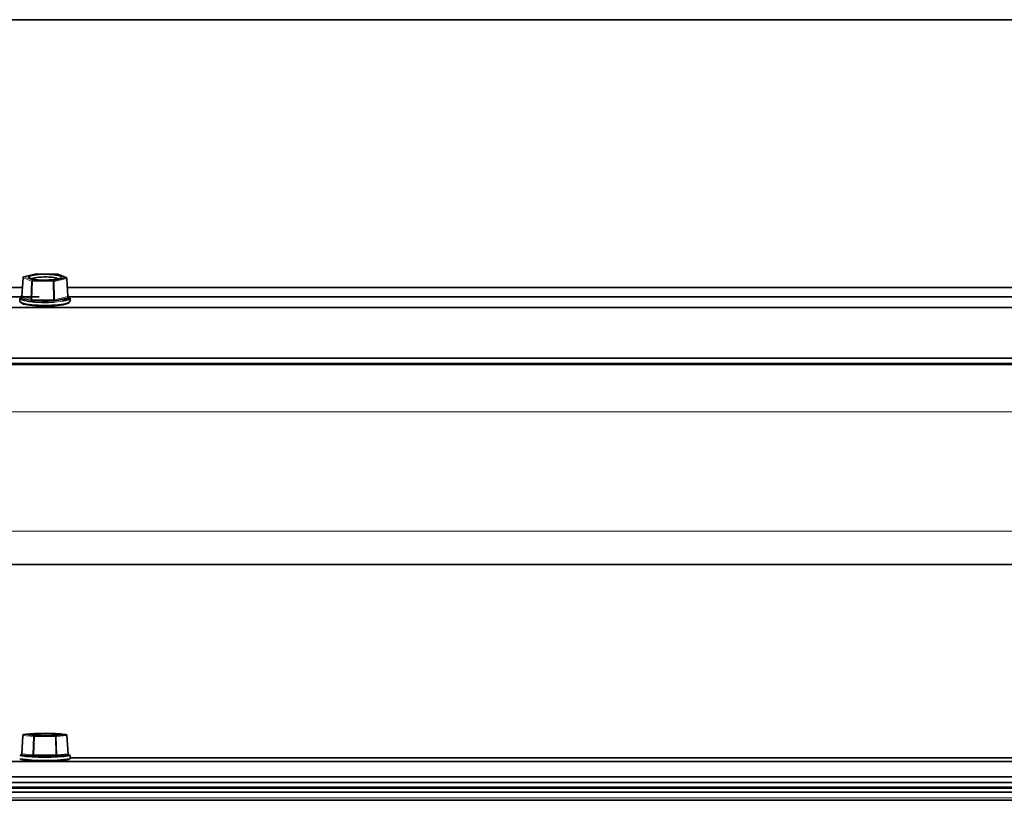
# Model space of a CAD drawing. Extents: x 0 to 32767, y -650 to 17953.
# Drawn here: x 29451 to 29646, y 12211 to 12366 of the extents above; entities that cross this region are included whole.
import ezdxf

# ---------------------------------------------------------------- set-up
doc = ezdxf.new("R2010")
doc.units = 0
doc.header["$LTSCALE"] = 3
doc.header["$MEASUREMENT"] = 0
doc.layers.add('VELOPA-Dun', color=6, linetype='CONTINUOUS', lineweight=9)
doc.layers.add('VELOPA-FIG25', color=4, linetype='CONTINUOUS', lineweight=25)

msp = doc.modelspace()

# ---------------------------------------------------------------- linework, layer by layer
at = {"layer": 'VELOPA-Dun', "linetype": 'Continuous', "lineweight": 18}
for p, q in [((29451.37, 12314.9), (29451.15, 12311.34)), ((29453.03, 12314.24), (29451.37, 12314.9)), ((29454.02, 12315.69), (29451.55, 12315.1)), ((29451.55, 12315.1), (29453.22, 12314.44)), ((29458.15, 12315.6), (29454.02, 12315.69)), ((29454.03, 12315.69), (29454.02, 12315.69)), ((29459.98, 12314.74), (29457.51, 12314.15)), ((29458.16, 12315.61), (29458.15, 12315.6)), ((29459.82, 12314.94), (29458.15, 12315.6)), ((29460.2, 12311.17), (29459.98, 12314.74)), ((29452.9, 12310.65), (29453.03, 12314.24)), ((29453.19, 12314.22), (29453.06, 12310.62)), ((29457.33, 12314.14), (29453.19, 12314.22)), ((29457.41, 12310.54), (29457.33, 12314.14)), ((29457.51, 12314.15), (29457.6, 12310.55)), ((29452.72, 12310.45), (29450.97, 12311.14)), ((29451.01, 12311.21), (29451.07, 12311.22)), ((29451.15, 12311.34), (29452.9, 12310.65)), ((29453.06, 12310.62), (29457.41, 12310.54)), ((29457.6, 12310.55), (29460.2, 12311.17)), ((29460.28, 12311.07), (29460.4, 12311.03)), ((28825.69, 12309.06), (29785.69, 12309.06)), ((29457.69, 12310.09), (29457.36, 12310.07)), ((28765.69, 12297.66), (31885.69, 12297.66)), ((28765.69, 12288.39), (31885.69, 12288.39)), ((28765.69, 12264.75), (31885.69, 12264.75)), ((29453.61, 12224.72), (29451.53, 12224.52)), ((29453.59, 12224.72), (29453.61, 12224.72)), ((29457.76, 12224.72), (29453.61, 12224.72)), ((29453.61, 12224.72), (29453.61, 12224.72)), ((29459.84, 12224.52), (29457.76, 12224.72)), ((29457.76, 12224.72), (29457.78, 12224.72)), ((29457.76, 12224.72), (29457.76, 12224.72)), ((29457.79, 12224.72), (29457.78, 12224.72)), ((29451.35, 12224.32), (29451.14, 12220.71)), ((29453.43, 12224.12), (29451.35, 12224.32)), ((29451.51, 12224.51), (29451.53, 12224.52)), ((29451.53, 12224.52), (29453.61, 12224.31)), ((29453.32, 12220.49), (29453.43, 12224.12)), ((29453.61, 12224.11), (29453.5, 12220.49)), ((29453.61, 12224.31), (29457.76, 12224.31)), ((29457.76, 12224.11), (29453.61, 12224.11)), ((29457.76, 12224.11), (29457.76, 12224.31)), ((29457.87, 12220.49), (29457.76, 12224.11)), ((29460.02, 12224.32), (29457.94, 12224.12)), ((29457.94, 12224.12), (29458.05, 12220.49)), ((29459.84, 12224.52), (29459.86, 12224.51)), ((29460.24, 12220.71), (29460.02, 12224.32)), ((29451.14, 12220.71), (29453.32, 12220.49)), ((29458.05, 12220.49), (29460.24, 12220.71)), ((29450.96, 12220.53), (29450.96, 12220.53)), ((29453.15, 12220.3), (29450.96, 12220.51)), ((29453.5, 12220.49), (29457.87, 12220.49)), ((29453.5, 12220.49), (29453.5, 12220.28)), ((29457.87, 12220.28), (29453.5, 12220.28)), ((29460.41, 12220.53), (29460.41, 12220.53)), ((29750.69, 12219.86), (29460.69, 12219.86)), ((29790.69, 12211.96), (28820.69, 12211.96))]:
    msp.add_line(p, q, dxfattribs=at)
at = {"layer": 'VELOPA-Dun', "linetype": 'Continuous', "lineweight": 18, "flags": 128}
for points in [[(29451.51, 12315.1), (29451.52, 12315.1), (29451.55, 12315.1)], [(29453.98, 12315.68), (29453.99, 12315.69), (29454.02, 12315.69)], [(29450.92, 12311.18), (29450.9, 12311.03), (29451.17, 12310.8), (29451.77, 12310.6), (29452.66, 12310.44), (29453.78, 12310.32), (29455.04, 12310.26), (29456.35, 12310.26), (29457.61, 12310.32)], [(29451.01, 12311.21), (29451.04, 12311.21), (29451.06, 12311.21)], [(29457.61, 12310.32), (29458.72, 12310.44), (29459.61, 12310.6), (29460.21, 12310.81), (29460.47, 12311.03), (29460.48, 12311.1)], [(29459.1, 12310.25), (29458.85, 12310.21), (29457.69, 12310.09)], [(29453.61, 12224.11), (29453.61, 12224.15), (29453.61, 12224.19), (29453.61, 12224.22), (29453.61, 12224.25), (29453.61, 12224.27), (29453.61, 12224.29), (29453.61, 12224.31), (29453.61, 12224.31)], [(29457.87, 12220.49), (29457.87, 12220.45), (29457.87, 12220.41), (29457.87, 12220.38), (29457.87, 12220.35), (29457.87, 12220.32), (29457.87, 12220.3), (29457.87, 12220.29), (29457.87, 12220.28)]]:
    msp.add_lwpolyline(points, dxfattribs=at)
at = {"layer": 'VELOPA-Dun', "linetype": 'Continuous', "lineweight": 18}
for centre, radius, start, end in [((29451.37, 12314.92), 0.0206, 192.7198, 260.1467), ((29451.58, 12314.9), 0.208, 96.8207, 178.396), ((29453.24, 12314.24), 0.208, 96.8207, 178.396), ((29453.94, 12314.26), 0.749, 165.7035, 182.7597), ((29458.07, 12314.18), 0.749, 165.7035, 182.7597), ((29457.3, 12314.16), 0.209, 359.0258, 76.5606), ((29458.17, 12315.44), 0.165, 68.365, 94.5162), ((29459.77, 12314.74), 0.209, 359.0258, 76.5606), ((29459.83, 12314.78), 0.165, 68.365, 94.5162), ((29459.98, 12314.78), 0.0469, 271.3367, 328.6361), ((29453.21, 12314.98), 0.763, 256.6085, 268.7915), ((29457.33, 12315.34), 1.19, 269.9256, 278.7411), ((29450.95, 12311.35), 0.208, 276.8207, 358.396), ((29452.7, 12310.65), 0.208, 276.8207, 358.396), ((29452.32, 12310.59), 0.749, 345.7035, 2.7597), ((29456.67, 12310.5), 0.749, 345.7035, 2.7597), ((29457.81, 12310.55), 0.209, 179.0258, 256.5606), ((29460.4, 12311.16), 0.209, 179.0258, 256.5606), ((29460.39, 12311.19), 0.165, 249.2771, 274.5124), ((29451.35, 12224.37), 0.0484, 238.0752, 271.3179), ((29451.55, 12224.32), 0.194, 96.1329, 180.6904), ((29453.63, 12224.12), 0.194, 96.1329, 180.6904), ((29454.43, 12251.85), 27.75, 267.9512, 268.3086), ((29457.74, 12224.12), 0.194, 359.3139, 83.874), ((29456.95, 12251.77), 27.67, 271.6923, 272.0506), ((29459.82, 12224.32), 0.194, 359.3139, 83.874), ((29460.02, 12224.36), 0.0396, 264.8929, 305.7361), ((29450.94, 12220.7), 0.194, 276.1329, 0.6904), ((29460.43, 12220.7), 0.194, 179.3139, 263.874), ((29453.13, 12220.49), 0.194, 276.1329, 0.6904), ((29458.24, 12220.49), 0.194, 179.3139, 263.874)]:
    msp.add_arc(centre, radius, start, end, dxfattribs=at)
for centre, major_axis, ratio, start_param, end_param in [((29451.34, 12311.17), (0.401, 0), 0.173311, 2.506929, 3.552545), ((29451.34, 12311.37), (0.201, 0.012), 0.165531, 3.121429, 3.542963), ((29453.09, 12310.47), (0.4, 0), 0.173713, 3.552983, 4.598599), ((29453.09, 12310.67), (0.2, 0.008), 0.221275, 3.542853, 4.588469), ((29457.44, 12310.58), (0.2, -0.005), 0.228545, 4.609046, 5.654661), ((29460.03, 12311.2), (0.201, -0.012), 0.178635, 5.659802, 6.305048), ((29460.03, 12311), (0.401, 0), 0.173311, 5.648522, 6.694137), ((29457.44, 12310.39), (0.4, 0), 0.173836, 4.601821, 5.647436), ((29451.31, 12220.72), (0.201, 0.012), 0.056072, 3.134795, 3.661183), ((29460.06, 12220.72), (0.201, -0.012), 0.056054, 5.763906, 6.28998), ((29451.31, 12220.52), (0.401, 0), 0.056471, 2.618942, 3.664557), ((29453.5, 12220.31), (0.4, 0), 0.056626, 3.665343, 4.710958), ((29453.5, 12220.51), (0.2, 0.006), 0.108716, 3.660413, 4.706028), ((29457.87, 12220.51), (0.2, -0.006), 0.108706, 4.719066, 5.764681), ((29457.87, 12220.31), (0.4, 0), 0.056626, 4.714134, 5.759749), ((29460.06, 12220.52), (0.401, 0), 0.056471, 5.760534, 6.80615)]:
    msp.add_ellipse(centre, major_axis=major_axis, ratio=ratio, start_param=start_param, end_param=end_param, dxfattribs=at)
at = {"layer": 'VELOPA-FIG25', "linetype": 'Continuous', "lineweight": 35}
for p, q in [((29788.19, 12365.99), (28823.2, 12365.99)), ((29451.35, 12314.92), (29451.14, 12311.35)), ((29453.98, 12315.68), (29451.51, 12315.1)), ((29453.22, 12314.44), (29457.35, 12314.36)), ((29458.16, 12315.61), (29454.03, 12315.69)), ((29457.35, 12314.36), (29459.82, 12314.94)), ((29459.89, 12314.93), (29458.23, 12315.59)), ((29460.23, 12311.18), (29460.02, 12314.76)), ((29160.13, 12312.95), (29451.23, 12312.95)), ((29460.13, 12312.95), (29751.23, 12312.95)), ((29160.47, 12311.14), (29454.53, 12311.14)), ((29450.69, 12310.89), (29450.69, 12310.3)), ((29457.39, 12310.32), (29453.04, 12310.4)), ((29460.36, 12310.96), (29457.76, 12310.35)), ((29460.47, 12311.14), (29754.53, 12311.14)), ((29460.69, 12310.3), (29460.69, 12310.89)), ((28825.69, 12309.04), (29785.69, 12309.04)), ((28825.69, 12298.97), (29785.69, 12298.97)), ((28825.69, 12297.91), (29785.69, 12297.91)), ((28765.69, 12258.14), (31885.69, 12258.14)), ((29453.59, 12224.72), (29451.51, 12224.51)), ((29452.55, 12224.62), (29451.51, 12224.51)), ((29455.69, 12224.72), (29453.61, 12224.72)), ((29457.76, 12224.72), (29453.61, 12224.72)), ((29458.82, 12224.62), (29457.78, 12224.72)), ((29459.86, 12224.51), (29457.78, 12224.72)), ((29451.33, 12224.33), (29451.11, 12220.71)), ((29451.33, 12224.33), (29451.11, 12220.71)), ((29457.76, 12224.31), (29459.84, 12224.52)), ((29460.26, 12220.71), (29460.04, 12224.33)), ((29460.26, 12220.71), (29460.04, 12224.33)), ((29785.69, 12219.18), (28825.69, 12219.18)), ((29460.41, 12220.51), (29458.22, 12220.3)), ((29460.49, 12220.52), (29460.43, 12220.56)), ((29460.45, 12220.55), (29460.48, 12220.53)), ((29460.69, 12219.72), (29460.69, 12220.32)), ((29750.69, 12219.86), (29460.69, 12219.86)), ((29785.69, 12216.11), (28825.69, 12216.11)), ((28825.69, 12215.03), (29785.69, 12215.03)), ((29790.69, 12214.11), (28820.69, 12214.11)), ((29790.69, 12214.04), (28820.69, 12214.04)), ((29790.69, 12213.96), (28820.69, 12213.96)), ((29790.69, 12213.89), (28820.69, 12213.89)), ((29790.69, 12213.11), (28820.69, 12213.11)), ((28820.69, 12211.48), (29790.69, 12211.48))]:
    msp.add_line(p, q, dxfattribs=at)
at = {"layer": 'VELOPA-FIG25', "linetype": 'Continuous', "lineweight": 35, "flags": 128}
for points in [[(29454.39, 12315.54), (29453.49, 12315.44), (29452.83, 12315.29), (29452.48, 12315.12), (29452.48, 12314.93), (29452.82, 12314.76), (29453.48, 12314.61), (29454.37, 12314.51), (29455.41, 12314.46), (29456.48, 12314.48), (29457.46, 12314.55), (29458.25, 12314.68), (29458.76, 12314.84), (29458.94, 12315.02), (29458.76, 12315.21), (29458.25, 12315.37), (29457.47, 12315.5), (29456.49, 12315.57), (29455.42, 12315.59), (29454.39, 12315.54)], [(29457.36, 12310.07), (29456.38, 12310.03), (29455.01, 12310.03), (29453.7, 12310.09), (29452.54, 12310.21), (29451.61, 12310.39), (29450.98, 12310.6), (29450.7, 12310.83), (29450.69, 12310.89)], [(29451.12, 12311.34), (29450.98, 12311.25), (29450.92, 12311.18)], [(29460.69, 12310.89), (29460.67, 12310.83), (29460.4, 12310.6), (29459.78, 12310.39), (29459.1, 12310.25)], [(29460.48, 12311.1), (29460.38, 12311.26), (29460.22, 12311.36)], [(29450.69, 12310.3), (29450.79, 12310.12), (29451.25, 12309.9), (29452.04, 12309.7), (29453.1, 12309.55), (29454.34, 12309.46), (29455.69, 12309.43), (29457.04, 12309.46), (29458.29, 12309.56), (29459.35, 12309.7), (29460.13, 12309.9), (29460.58, 12310.12), (29460.69, 12310.3)], [(29460.48, 12310.05), (29460.39, 12309.93), (29459.95, 12309.72), (29459.2, 12309.53), (29458.19, 12309.39), (29456.99, 12309.3), (29455.69, 12309.27), (29454.4, 12309.3), (29453.2, 12309.39), (29452.18, 12309.53), (29451.43, 12309.71), (29450.99, 12309.93), (29450.89, 12310.05)], [(29452.44, 12224.52), (29452.61, 12224.46), (29453.12, 12224.4), (29453.91, 12224.36), (29454.89, 12224.34), (29455.95, 12224.33), (29456.99, 12224.35), (29457.89, 12224.38), (29458.54, 12224.43), (29458.89, 12224.49), (29458.89, 12224.55), (29458.54, 12224.6), (29457.89, 12224.65), (29456.99, 12224.68), (29455.95, 12224.7), (29454.89, 12224.69), (29453.91, 12224.67), (29453.12, 12224.63), (29452.61, 12224.58), (29452.44, 12224.52)], [(29450.92, 12220.56), (29450.93, 12220.49), (29451.28, 12220.41), (29451.96, 12220.35), (29452.92, 12220.3), (29454.08, 12220.27), (29455.36, 12220.25), (29456.66, 12220.26), (29457.89, 12220.28), (29458.96, 12220.32), (29459.79, 12220.38), (29460.31, 12220.45), (29460.49, 12220.52), (29460.49, 12220.52)], [(29460.32, 12220.43), (29460.5, 12220.4), (29460.69, 12220.32)]]:
    msp.add_lwpolyline(points, dxfattribs=at)
at = {"layer": 'VELOPA-FIG25', "linetype": 'Continuous', "lineweight": 35}
for centre, radius, start, end in [((29451.55, 12314.91), 0.2, 103.2414, 176.5015), ((29454.57, 12310.13), 4.87, 90.7576, 109.5321), ((29454.02, 12315.49), 0.2, 88.8806, 103.2414), ((29455.72, 12304.29), 10.78, 75.3882, 96.4719), ((29458.15, 12315.41), 0.2, 68.3073, 88.8806), ((29459.82, 12314.75), 0.2, 3.4902, 68.3073), ((29453.61, 12224.52), 0.2, 90.0005, 95.5985), ((29453.61, 12224.52), 0.2, 89.9995, 91.9399), ((29457.76, 12224.52), 0.2, 84.4015, 89.9995), ((29457.76, 12224.52), 0.2, 84.4055, 90.0005), ((29451.53, 12224.32), 0.2, 95.5945, 176.5314), ((29451.53, 12224.32), 0.2, 95.5985, 176.5314), ((29459.84, 12224.32), 0.2, 3.4686, 84.4055), ((29455.69, 12254.97), 35, 261.7874, 278.2131), ((29455.69, 12254.37), 35.01, 261.7888, 278.2117), ((29455.69, 12252.86), 33.68, 261.8008, 278.1895)]:
    msp.add_arc(centre, radius, start, end, dxfattribs=at)
for points, knots in [([(29451.13, 12311.35), (29451.13, 12311.35), (29451.14, 12311.32), (29451.12, 12311.28), (29451.08, 12311.23), (29451.06, 12311.21), (29451.04, 12311.21), (29451.04, 12311.21), (29451.04, 12311.21)], [0, 0, 0, 0, 0.073834, 0.354303, 0.57805, 0.758882, 0.903324, 1, 1, 1, 1]), ([(29460.33, 12311.04), (29460.33, 12311.04), (29460.32, 12311.04), (29460.3, 12311.06), (29460.26, 12311.09), (29460.24, 12311.14), (29460.24, 12311.17), (29460.24, 12311.19)], [0, 0, 0, 0, 0.167887, 0.331591, 0.5751, 0.864051, 1, 1, 1, 1]), ([(29451.11, 12220.71), (29451.1, 12220.69), (29451.1, 12220.64), (29451.06, 12220.59), (29451.03, 12220.56), (29451, 12220.54), (29450.98, 12220.54), (29450.97, 12220.53), (29450.96, 12220.53), (29450.96, 12220.53), (29450.96, 12220.53)], [0, 0, 0, 0, 0.240936, 0.432013, 0.591808, 0.722719, 0.818567, 0.894201, 0.977252, 1, 1, 1, 1]), ([(29460.41, 12220.53), (29460.41, 12220.53), (29460.41, 12220.53), (29460.4, 12220.53), (29460.38, 12220.54), (29460.34, 12220.56), (29460.3, 12220.6), (29460.27, 12220.65), (29460.27, 12220.69), (29460.26, 12220.71)], [0, 0, 0, 0, 0.074934, 0.161958, 0.251342, 0.405662, 0.608874, 0.836731, 1, 1, 1, 1])]:
    msp.add_open_spline(points, degree=3, knots=knots, dxfattribs=at)

doc.saveas('drawing.dxf')
